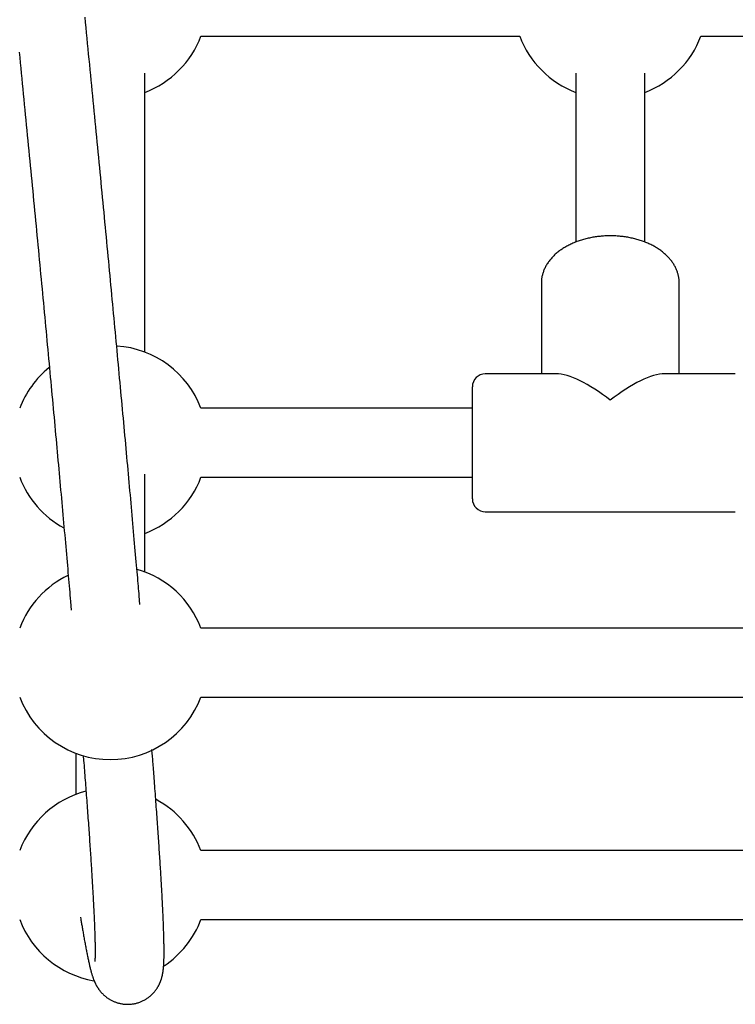
# Model space of a CAD drawing. Extents: x -8.2 to 7.6, y -6.7 to 7.1.
# Drawn here: x 1.7 to 1.9, y 0.8 to 1 of the extents above; entities that cross this region are included whole.
import ezdxf

# ---------------------------------------------------------------- set-up
doc = ezdxf.new("R2010")
doc.units = 0
doc.layers.add('LAYER01', color=7, linetype='Continuous')

msp = doc.modelspace()

# ---------------------------------------------------------------- linework, layer by layer
at = {"layer": 'LAYER01', "color": 7, "linetype": 'Continuous'}
for p, q in [((1.729953343463744, 1.034034631132717), (1.803893888784255, 1.034034631132717)), ((1.845953369928207, 1.034034631132717), (1.918722564769592, 1.034034631132717)), ((1.716923589301909, 0.9607356404062463), (1.716923589301909, 1.025481200694676)), ((1.816923613143768, 1.025481200694676), (1.816923613143768, 0.9862625216242031)), ((1.832923615766373, 0.9862722520824618), (1.832923615766373, 1.025481200694676)), ((1.808923626733628, 0.9767016683813302), (1.808923626733628, 0.955705902456875)), ((1.840923602176513, 0.955705902456875), (1.840923602176513, 0.9767016683813302)), ((1.812329316926803, 0.955705902456875), (1.795923615289536, 0.955705902456875)), ((1.853923613620605, 0.955705902456875), (1.837517911983336, 0.955705902456875)), ((1.792923624111022, 0.9267059181925004), (1.792923624111022, 0.9527059112783618)), ((1.792923624111022, 0.9477059160467352), (1.729953343463744, 0.9477059160467352)), ((1.716923589301909, 0.9097515558000754), (1.716923589301909, 0.9323986684080328)), ((1.729953343463744, 0.9317059134241299), (1.792923624111022, 0.9317059134241299)), ((1.795923615289536, 0.9237058972116674), (1.853923613620605, 0.9237058972116674)), ((1.919893885446395, 0.8967218314405642), (1.729953343463744, 0.8967218314405642)), ((1.729953343463744, 0.880721828817959), (1.919893885446395, 0.880721828817959)), ((1.700923616481628, 0.8676920746561252), (1.700923616481628, 0.8581319366689893)), ((1.919893885446395, 0.8451021825071527), (1.729953343463744, 0.8451021825071527)), ((1.729953343463744, 0.8291021798845504), (1.919893885446395, 0.8291021798845504))]:
    msp.add_line(p, q, dxfattribs=at)
for points in [[(1.715803200794066, 0.9022264097925374), (1.715717687027391, 0.9032216420444192), (1.71562980393188, 0.9042429411542757), (1.715584230322791, 0.9047715102556241), (1.715537173021584, 0.905316369853714), (1.715488335289832, 0.9058807780478939), (1.715437420389113, 0.9064679929375178), (1.715384181436874, 0.9070807265548154), (1.715328571001425, 0.9077195063472131), (1.715270591499125, 0.9083843137854103), (1.715210245350247, 0.9090751302949064), (1.715147534975057, 0.909791937301212), (1.715082462793827, 0.9105347162298266), (1.71501503122683, 0.911303448506258), (1.714945242694335, 0.9120981155560114), (1.71487313863433, 0.9129182412951989), (1.714798916590135, 0.913761519208386), (1.714722813112938, 0.9146251853833173), (1.714645064758857, 0.9155064758514541), (1.714565908084007, 0.916402626644255), (1.714485579644502, 0.9173108737931788), (1.714404315996457, 0.9182284533296837), (1.714322353695985, 0.9191526012852345), (1.714239890818346, 0.9200810059254358), (1.714156971557566, 0.9210131639751761), (1.714073601614754, 0.921949024529865), (1.713989786697058, 0.9228885366167262), (1.713905532511616, 0.9238316492629803), (1.713820844765569, 0.924778311495854), (1.713735729166057, 0.925728472342565), (1.713650191420226, 0.9266820808303398), (1.713564236308798, 0.9276390941380728), (1.713477864953852, 0.928599501524594), (1.713391077537618, 0.9295633005509115), (1.713303874249037, 0.9305304887027781), (1.713216255277057, 0.9315010634659465), (1.713128220810625, 0.9324750223261785), (1.713039771038684, 0.933452362769224), (1.71295090615018, 0.934433082280836), (1.712861626501905, 0.935417176234619), (1.712771933171, 0.9364046310129933), (1.712681827388459, 0.9373954310412458), (1.712591310392279, 0.9383895606671557), (1.71250038342045, 0.9393870042384995), (1.712409047710967, 0.940387746103051), (1.712317304501818, 0.9413917706085893), (1.712225155031, 0.9423990621028967), (1.71213260052374, 0.9434096055040281), (1.712039642205013, 0.9444233874536682), (1.711946281272526, 0.945440395323068), (1.711852518931233, 0.9464606164038405), (1.71175835638609, 0.9474840379875928), (1.711663794842059, 0.9485106473659379), (1.711568835504094, 0.9495404318304855), (1.711473479577151, 0.950573378672843), (1.711377728317343, 0.9516094750861283), (1.711281583237981, 0.9526487072973516), (1.7111850458885, 0.9536910615984922), (1.711088117825851, 0.9547365241998029), (1.710990800606981, 0.9557850813115285), (1.710893095788842, 0.9568367191439219), (1.710795004928382, 0.9578914239072304), (1.710696529582548, 0.9589491818117014), (1.710597671205866, 0.9600099790686967), (1.710498430897523, 0.9610738013077842), (1.710398809638742, 0.962140634327147), (1.710298808418516, 0.9632104638412092), (1.710198428225839, 0.9642832755644007), (1.710097670049705, 0.9653590552111543), (1.709996534879102, 0.966437788495897), (1.709895023703025, 0.9675194611330556), (1.70979313758421, 0.9686040589685695), (1.709690877936452, 0.9696915677745549), (1.709588246231268, 0.9707819736260161), (1.709485243948182, 0.9718752625122669), (1.709381872566719, 0.9729714204226206), (1.709278133566406, 0.9740704333463938), (1.709174028426771, 0.9751722872729), (1.709069558627341, 0.9762769681914526), (1.708964725629504, 0.9773844620127289), (1.708859530879884, 0.9784947537199319), (1.708753975790456, 0.9796078283927464), (1.708648061781456, 0.9807236710233012), (1.708541790273111, 0.9818422666037218), (1.708435162685659, 0.982963600126134), (1.708328180439328, 0.9840876565826666), (1.708220844954352, 0.9852144209654453), (1.708113157621022, 0.986343878377415), (1.708005119769268, 0.9874760137392842), (1.707896732682119, 0.9886108122612997), (1.707787997651073, 0.9897482590643446), (1.70767891596764, 0.9908883392693106), (1.707569488923328, 0.9920310379970836), (1.707459717809643, 0.9931763403685464), (1.70734960391809, 0.9943242315045908), (1.707239148607592, 0.9954746966122352), (1.707128353567705, 0.9966277206054138), (1.707017220537975, 0.9977832886663779), (1.706905751266664, 0.998941385886282), (1.70679394750203, 1.000101997356284), (1.706681810992332, 1.001265108167541), (1.706569343485829, 1.002430703411213), (1.70645654673078, 1.003598768178456), (1.706343422414467, 1.004769287406657), (1.706229972042767, 1.005942244768983), (1.70611619704272, 1.007117623970288), (1.706002098850296, 1.008295408622704), (1.705887678901465, 1.009475582338353), (1.705772938632196, 1.010658128729364), (1.705657879478461, 1.011843031407859), (1.705542502876227, 1.013030273985974), (1.705426810197359, 1.014219840428198), (1.705310802621259, 1.015411715448425), (1.705194481244945, 1.016605884301514), (1.705077847174573, 1.017802332148028), (1.704960901516303, 1.01900104414853), (1.704843645376291, 1.020202005463581), (1.704726079860693, 1.021405201253741), (1.704608206075666, 1.022610616679575), (1.704490025311137, 1.023818236730409), (1.704371539657497, 1.025028045040112), (1.704252751370223, 1.026240025262899), (1.704133662714134, 1.0274541609572), (1.704014275954048, 1.028670435681436), (1.703894593354786, 1.029888832994033), (1.703774617181163, 1.031109336453421), (1.703654349697999, 1.032331929618024), (1.703533792968102, 1.033556596169431), (1.703412948313003, 1.034783319601518), (1.703291816833138, 1.036012083725721), (1.70317039963849, 1.037242872256273), (1.703048697839038, 1.038475668907411)], [(1.687777925046914, 1.030291138842399), (1.687897940847304, 1.029070705462517), (1.68801766146799, 1.027852376609437), (1.688137085501003, 1.026636168411389), (1.688256211538377, 1.025422096996592), (1.688375038172143, 1.024210178493276), (1.688493563996514, 1.023000428828015), (1.688611787547318, 1.021792863803538), (1.68872970738174, 1.020587498825854), (1.688847322047373, 1.019384349398508), (1.688964630091818, 1.018183431025047), (1.689081630062667, 1.016984759209014), (1.689198320507521, 1.015788349453953), (1.689314699973971, 1.01459421726341), (1.689430766973241, 1.013402378153749), (1.689546519805277, 1.012212848365659), (1.68966195675244, 1.011025643960343), (1.689777076087696, 1.009840781095167), (1.689891876084009, 1.008658275927484), (1.690006355014346, 1.007478144614653), (1.690120511151671, 1.006300403314032), (1.690234342768951, 1.005125068182982), (1.690347848177622, 1.003952155150256), (1.690461025778641, 1.002781679892946), (1.690573874029827, 1.001613657670187), (1.690686391379801, 1.000448103835798), (1.69079857627719, 0.9992850337435855), (1.690910427170615, 0.9981244627473655), (1.691021942508696, 0.996966406200947), (1.691133120740062, 0.99581087945815), (1.691243960391041, 0.9946578977609066), (1.69135446023589, 0.99350747655554), (1.691464619144551, 0.9923596309902435), (1.691574435977974, 0.9912143763063345), (1.691683909597112, 0.9900717277451362), (1.69179303886292, 0.9889317005479629), (1.69190182263635, 0.9877943099561376), (1.69201025977835, 0.9866595712109778), (1.692118349092513, 0.9855274993543452), (1.692226089091566, 0.9843981092707684), (1.692333478248423, 0.9832714154623158), (1.692440515027221, 0.9821474325225595), (1.692547197892093, 0.9810261750450718), (1.692653525307183, 0.979907657623419), (1.692759495736624, 0.9787918948511705), (1.692865107644558, 0.977678901321904), (1.69297035946518, 0.976568691625568), (1.693075249453092, 0.9754612809662406), (1.693179775850053, 0.9743566843647818), (1.693283936889272, 0.9732549169318603), (1.693387730803958, 0.9721559937781331), (1.693491155827322, 0.9710599300142689), (1.693594210192572, 0.9699667407509249), (1.693696892132918, 0.9688764410987639), (1.693799200087559, 0.9677890459069177), (1.693901133261446, 0.9667045695944695), (1.694002691082147, 0.9656230261429377), (1.694103872968918, 0.9645444296218676), (1.694204678341013, 0.9634687941007931), (1.694305106617686, 0.9623961336492479), (1.694405157218193, 0.9613264623367744), (1.694504829561785, 0.9602597942329094), (1.694604122819185, 0.9591961433207421), (1.694703035110414, 0.9581355238406682), (1.694801564323117, 0.9570779497743275), (1.694899708336855, 0.9560234351895152), (1.694997465031196, 0.9549719941540298), (1.695094832285708, 0.9539236407356637), (1.695191807979953, 0.9528783890022097), (1.695288389993495, 0.9518362530214687), (1.695384576447255, 0.9507972466836517), (1.69548036637272, 0.949761383758223), (1.695575759058399, 0.9487286776686201), (1.69567075378497, 0.9476991419224985), (1.695765349833105, 0.9466727900275198), (1.695859546483482, 0.9456496354913455), (1.695953343016775, 0.9446296918216341), (1.696046738713658, 0.9436129725260441), (1.696139732761667, 0.9425994912293717), (1.696232323922682, 0.9415892626005102), (1.69632451088061, 0.9405823012610391), (1.696416292311775, 0.9395786219147665), (1.696507666892498, 0.9385782392654975), (1.696598633299101, 0.9375811680170374), (1.696689190207907, 0.9365874228731912), (1.696779336295242, 0.9355970185377641), (1.696869070313053, 0.9346099684137289), (1.696958391264522, 0.9336262812617578), (1.697047298243105, 0.932645964381389), (1.697135790334938, 0.9316690251523128), (1.697223866626149, 0.9306954709542195), (1.697311526202873, 0.9297253091667967), (1.697398768151241, 0.9287585471697348), (1.69748559155739, 0.9277951923427242), (1.697571995086823, 0.9268352565101428), (1.697657975673129, 0.9258787698212114), (1.69774352984339, 0.9249257667138253), (1.697828654117629, 0.9239762817038802), (1.697913345015867, 0.9230303493072809), (1.697997599058131, 0.9220880040399262), (1.69808141276444, 0.9211492804177207), (1.698164782654817, 0.9202142129565604), (1.698247687543522, 0.9192830437894856), (1.698330035374233, 0.918356846048526), (1.698411716398443, 0.9174369003312773), (1.698492620860853, 0.9165244873111305), (1.698572639006168, 0.9156208876614645), (1.698651661079093, 0.9147273820556615), (1.698729577324329, 0.9138452511671062), (1.69880627798658, 0.912975775669181), (1.698881669799659, 0.9121200384908048), (1.698955725409559, 0.9112783320820621), (1.699028433964024, 0.9104507510059969), (1.699099784604483, 0.9096373898969405), (1.699169766472354, 0.9088383433892244), (1.699238368709063, 0.9080537061171825), (1.699305580456032, 0.9072835727151464), (1.699371390854691, 0.9065280378174472), (1.699435820282838, 0.9057868741145745), (1.699499014024316, 0.9050585669724376), (1.699561148610625, 0.9043412796843004), (1.699622400567628, 0.9036331756078302), (1.699682946421185, 0.9029324181006971), (1.699862112619801, 0.9008558585719659)], [(1.840923602176513, 0.9767016683813302), (1.840917460250513, 0.9768551568197293), (1.840910759559285, 0.9770089403853406), (1.840902934682905, 0.9771633115684876), (1.840893423528798, 0.9773185641779499), (1.840881664004383, 0.9774749920224927), (1.840867094017087, 0.9776328889108865), (1.840849151474334, 0.9777925486519023), (1.840827274283545, 0.9779542650543139), (1.840800984379659, 0.9781182659174833), (1.840770139817758, 0.9782845149137189), (1.840734682677552, 0.9784529097314851), (1.840694555040195, 0.9786233480464593), (1.840649698986838, 0.978795727534328), (1.840600056598636, 0.9789699458707688), (1.840545569956741, 0.979145900731465), (1.840486181142308, 0.9793234897921003), (1.840421853078458, 0.9795025657161095), (1.840352632080426, 0.9796828010226913), (1.840278585298498, 0.9798638232460122), (1.840199779886419, 0.9800452599066317), (1.84011628299793, 0.9802267385251126), (1.84002816178678, 0.9804078866220087), (1.839935483406715, 0.9805883317178798), (1.839838315011475, 0.9807677013332887), (1.839736717122935, 0.9809456807082579), (1.839630723780441, 0.9811221858618072), (1.839520362378615, 0.9812971905606629), (1.839405660318511, 0.981470668557431), (1.839286645001173, 0.9816425936047235), (1.839163343827654, 0.9818129394551406), (1.839035784199002, 0.9819816798612938), (1.838903993516264, 0.9821487885757836), (1.83876799744014, 0.9823142375553169), (1.838627814735161, 0.9824779914764531), (1.838483462406868, 0.9826400132474269), (1.838334957470122, 0.9828002657626843), (1.838182316939784, 0.9829587119166685), (1.838025557830711, 0.9831153146038313), (1.837864697157768, 0.983270036718613), (1.837699751935816, 0.9834228411554627), (1.837530743650435, 0.9835736890190144), (1.837357711754302, 0.9837225341657242), (1.837180700146755, 0.9838693286876441), (1.836999752739163, 0.9840140246641298), (1.836814913442896, 0.9841565741745277), (1.836626226169318, 0.9842969292981935), (1.836433734829802, 0.9844350421144709), (1.836237483335713, 0.9845708647027179), (1.836037520118773, 0.9847043492574208), (1.835833911794212, 0.9848354483535556), (1.835626729468438, 0.9849641147041198), (1.835416044262446, 0.9850903010106697), (1.83520192729723, 0.9852139599747589), (1.834984449693788, 0.9853350442979466), (1.834763682573116, 0.985453506681792), (1.834539697056207, 0.9855692998278429), (1.834312567166383, 0.9856823783383041), (1.834082378654692, 0.9857927043483325), (1.833849220140679, 0.985900241913615), (1.833613180260796, 0.9860049550798962), (1.833374347651508, 0.9861068078929177), (1.83313281094927, 0.9862057643984271), (1.832888658790541, 0.9863017886421662), (1.832641979811777, 0.9863948446698797), (1.83239286303335, 0.9864848990143776), (1.832141399143584, 0.986571928099171), (1.831887679176912, 0.9866559108512872), (1.831631794186665, 0.9867368261895265), (1.83137383522618, 0.9868146530326954), (1.831113893348788, 0.9868893702995913), (1.830852059607826, 0.9869609569090206), (1.830588425056626, 0.9870293917797838), (1.830323079810037, 0.987094655530543), (1.830056110372182, 0.9871567355351079), (1.829787602267782, 0.9872156208798035), (1.829517641042012, 0.9872713006446311), (1.829246312240053, 0.987323763909586), (1.828973701407085, 0.9873729997546693), (1.828699894088283, 0.9874189972598735), (1.828424975828828, 0.9874617455052027), (1.828149031437969, 0.9875012346559536), (1.827872142932149, 0.9875374591884412), (1.827594391548763, 0.9875704146729044), (1.827315858546764, 0.9876000966752766), (1.827036625185108, 0.9876265007614855), (1.826756772722749, 0.9876496224974617), (1.826476382418637, 0.9876694574491328), (1.82619553553173, 0.9876860011824264), (1.825914313116542, 0.9876992498507878), (1.825632795565416, 0.9877092019420262), (1.825351063021801, 0.9877158565359556), (1.825069195651376, 0.9877192127101351), (1.824787273619816, 0.9877192695421352), (1.824505377092803, 0.9877160261095175), (1.824223586236011, 0.9877094814898555), (1.823941981215117, 0.9876996347607111), (1.82366064187067, 0.9876864856188177), (1.823379646899978, 0.9876700362366178), (1.823099074630285, 0.9876502894059997), (1.822819003411305, 0.9876272479187076), (1.822539511592743, 0.9876009145664856), (1.822260677524315, 0.9875712921410862), (1.82198257955573, 0.9875383834342508), (1.821705296036702, 0.9875021912377293), (1.821428904980027, 0.9874627186996473), (1.821153483206948, 0.9874199704074257), (1.820879107157192, 0.9873739513009281), (1.82060585329279, 0.9873246663219847), (1.820333798075768, 0.9872721204124285), (1.820063017968155, 0.987216318514087), (1.819793589431982, 0.9871572655687931), (1.819525588929273, 0.987094966518377), (1.819259092594756, 0.9870294265392093), (1.818994175406069, 0.9869606517743), (1.818730911970083, 0.9868886485930561), (1.818469376915398, 0.9868134233689563), (1.818209644870618, 0.9867349824754794), (1.817951790464344, 0.9866533322861041), (1.81769588832518, 0.986568479174309), (1.817442013081729, 0.986480429513573), (1.817190239805176, 0.9863891900531236), (1.816940645482459, 0.9862947690881855), (1.816693307501551, 0.9861971752774504), (1.816448303271202, 0.9860964172857558), (1.816205710200161, 0.98599250377793), (1.815965605697172, 0.9858854434188159), (1.815728067170987, 0.9857752448732389), (1.815493172030354, 0.9856619168060363), (1.815260998990571, 0.985545469398036), (1.815031632129094, 0.9854259189512684), (1.814805156791091, 0.985303283267405), (1.814581658341147, 0.9851775801562893), (1.814361222143853, 0.9850488274277677), (1.814143933563791, 0.9849170428916921), (1.813929877965551, 0.9847822443579034), (1.813719140713721, 0.9846444496362536), (1.813511809141482, 0.984503679776955), (1.813307978580074, 0.984359968862823), (1.813107746294004, 0.9842133541967157), (1.812911209565437, 0.9840638730916558), (1.812718465676545, 0.9839115628606658), (1.812529611909495, 0.9837564608167684), (1.812344745546459, 0.9835986042729833), (1.812163963869605, 0.9834380305423301), (1.81198735999174, 0.9832747820644048), (1.811815010456487, 0.9831089218693018), (1.81164698760717, 0.9829405180896204), (1.811483363802582, 0.9827696388699928), (1.811324211401514, 0.9825963523550597), (1.811169602762758, 0.9824207266894476), (1.811019610245103, 0.982242830017794), (1.810874306207347, 0.9820627304847341), (1.810733769429682, 0.9818805012732497), (1.810598104467776, 0.9816962358156174), (1.810467422273031, 0.9815100325550742), (1.810341833809685, 0.9813219899485505), (1.810221450041969, 0.9811322064529793), (1.810106381934127, 0.9809407805252909), (1.809996740450388, 0.9807478106224183), (1.809892636554991, 0.9805533952012949), (1.809794155553746, 0.9803577307737198), (1.809701280186783, 0.9801614061760635), (1.809613967516368, 0.97996510826954), (1.809532174614482, 0.9797695239303731), (1.809455858553108, 0.9795753400347951), (1.809384976404231, 0.979383243459027), (1.809319485239834, 0.9791939210793015), (1.809259342131898, 0.9790080597718421), (1.809204511821903, 0.9788262509442314), (1.809154989773884, 0.978648704233542), (1.809110779108633, 0.9784755337784743), (1.809071882953311, 0.9783068537325909), (1.809038304435078, 0.9781427782494491), (1.809010046681093, 0.9779834214826174), (1.808987112818519, 0.9778288975856587), (1.808969505974518, 0.977679320712133), (1.808957117707454, 0.9775346805356318), (1.808949393320803, 0.9773944689021956), (1.808945666543452, 0.9772580531515092), (1.808945271107181, 0.9771248006364451), (1.808947540743776, 0.9769940787098791), (1.808951809185021, 0.9768652547246864), (1.808957410162699, 0.9767376960337428), (1.808963677408594, 0.9766107699899265)], [(1.702001030040588, 0.8296912525888637), (1.702076264956513, 0.8292298104454287), (1.702114217522833, 0.8289976633552709), (1.702152569389243, 0.8287638033698616), (1.702191453655763, 0.8285276595241169), (1.70223100342243, 0.8282886608529528), (1.702271351789265, 0.8280462363912857), (1.702312631856303, 0.8277998151740288), (1.702354955443642, 0.8275489165063767), (1.702398349229066, 0.8272934209104216), (1.702442818616896, 0.8270332991397271), (1.702488369008218, 0.8267685219672589), (1.702535005804115, 0.8264990601659885), (1.702582734405682, 0.8262248845088759), (1.702631560213999, 0.8259459657688952), (1.702681488630159, 0.8256622747190067), (1.702732493275785, 0.8253739815687124), (1.702784420628811, 0.825082054423461), (1.702837085395095, 0.8247876607824313), (1.702890302276803, 0.824491968166199), (1.7029438859761, 0.8241961440953491), (1.702997651195149, 0.8239013560904606), (1.703051412636117, 0.8236087716721124), (1.703104985001165, 0.8233195583608865), (1.703158216807352, 0.8230346740796565), (1.703211091802735, 0.8227542385175034), (1.703263627558422, 0.8224781617209497), (1.703315841641441, 0.8222063537589399), (1.703367751618814, 0.8219387247004245), (1.703419375057573, 0.8216751846143453), (1.703470729524745, 0.8214156435696586), (1.703521832587354, 0.821160011635306), (1.703572706087903, 0.8209081951792466), (1.703623388941491, 0.8206600859171844), (1.703673924347062, 0.8204155718204884), (1.703724355499375, 0.8201745408821963), (1.703774725593185, 0.8199368810953518), (1.703825077823251, 0.8197024804529958), (1.703875455384334, 0.8194712269481658), (1.703925901471187, 0.8192430085739058), (1.703976435471862, 0.8190178088683395), (1.704026981519018, 0.8187959936848057), (1.70407743994676, 0.818578024383188), (1.704127711085117, 0.8183643623426448), (1.704177695264116, 0.8181554689423317), (1.704227292813788, 0.8179518055614013), (1.70427640406416, 0.8177538335790094), (1.704324929345256, 0.8175620143743116), (1.70437280162371, 0.8173766772715446), (1.704420084385213, 0.8171976234901728), (1.704466873759877, 0.8170245221619178), (1.704513265873901, 0.8168570424349089), (1.704559356853484, 0.8166948534572869), (1.70460524282483, 0.8165376243771809), (1.704651019914141, 0.8163850243427233), (1.704696784247617, 0.816236722502049), (1.704742597288825, 0.8160924598102568), (1.704788381824179, 0.8159522645450417), (1.704834025985059, 0.8158162367639932), (1.704879417899043, 0.8156844765382385), (1.704924445693711, 0.8155570839389019), (1.704968997496643, 0.8154341590371075), (1.70501296143542, 0.8153158019039793), (1.705056225637615, 0.8152021126106448), (1.705098720035344, 0.8150931017571051), (1.705140541754327, 0.8149884221306957), (1.705181829731824, 0.8148876370271008), (1.705222722901588, 0.8147903097522704), (1.705263360197375, 0.81469600361216), (1.705303880552941, 0.814604281912711), (1.705344422902041, 0.814514707959879), (1.70538512617843, 0.814426845059608), (1.705426123701459, 0.8143402998200009), (1.705467526309007, 0.8142548521146291), (1.705509439231359, 0.8141703251029684), (1.705551967695396, 0.8140865419526113), (1.705595216928, 0.8140033258311594), (1.705639292156053, 0.8139204999062083), (1.705684298606432, 0.8138378873453564), (1.705730341506018, 0.8137553113162026), (1.705777520021262, 0.8136726189874309), (1.705825909052099, 0.813589753580151), (1.705875577445122, 0.8135066823028301), (1.705926594043378, 0.8134233723707998), (1.70597902768991, 0.8133397909993912), (1.706032947227772, 0.8132559054039361), (1.70608842150001, 0.8131716827997684), (1.706145519349671, 0.8130870904022167), (1.706204310132577, 0.8130021022576847), (1.706264865226167, 0.812916719783813), (1.706327256529079, 0.8128309512158898), (1.706391555935733, 0.8127448047959202), (1.706457835340558, 0.812658288765903), (1.706526166637974, 0.8125714113678376), (1.706596621722408, 0.812484180843729), (1.706669272488281, 0.8123966054355704), (1.706744191759037, 0.812308699439365), (1.706821456037083, 0.8122205014153616), (1.706901142764445, 0.8121320559640274), (1.706983329377844, 0.8120434076927078), (1.707068093314006, 0.81195460120876), (1.707155512009655, 0.811865681119541), (1.707245662901517, 0.8117766920324052), (1.707338623426314, 0.8116876785547037), (1.707434467339806, 0.8115986947191037), (1.707533253626567, 0.8115098323088631), (1.707635037603723, 0.8114211925184491), (1.707739874581643, 0.8113328765493839), (1.707847819870695, 0.8112449856031835), (1.707958928781245, 0.81115762088137), (1.708073256623662, 0.8110708835854565), (1.708190858708314, 0.8109848749169652), (1.708311779871018, 0.8108997042276218), (1.708436022989397, 0.8108155135185691), (1.708563580483672, 0.8107324529272699), (1.708694444765487, 0.8106506725981317), (1.708828608246482, 0.8105703226755623), (1.708966063338309, 0.8104915533039719), (1.709106802452614, 0.8104145146277627), (1.709250818001037, 0.810339356791345), (1.709398088600416, 0.8102662311552611), (1.709548537614187, 0.8101952939888953), (1.709702074632163, 0.8101267027651073), (1.709858609233564, 0.8100606149630893), (1.710018050997608, 0.8099971880620307), (1.710180309503518, 0.8099365795411264), (1.710345294330508, 0.8098789468795657), (1.710512915057801, 0.8098244475565383), (1.710683081700433, 0.8097732309540754), (1.710855705928912, 0.8097254141006829), (1.711030699874651, 0.8096811059176715), (1.711207975656518, 0.8096404153313677), (1.711387445393382, 0.8096034512681034), (1.711569021204114, 0.8095703226542084), (1.711752615207584, 0.8095411384160058), (1.711938139522657, 0.8095160074798282), (1.712125482981985, 0.8094950333035372), (1.712314441174102, 0.8094782974920635), (1.71250478642967, 0.8094658761758952), (1.712696291065186, 0.8094578454885066), (1.712888727397134, 0.809454281563375), (1.713081867742008, 0.8094552605339772), (1.713275484416297, 0.8094608585337877), (1.713469349736489, 0.8094711516962806), (1.71366323481041, 0.8094861957358734), (1.713856905805389, 0.8095059646934346), (1.714050127710322, 0.8095304121899929), (1.71424266549899, 0.809559491846973), (1.714434284145177, 0.8095931572857964), (1.714624748622661, 0.8096313621278792), (1.71481382390522, 0.809674059994643), (1.715001274966637, 0.8097212045075126), (1.715186870965563, 0.8097727256185622), (1.7153703976943, 0.8098284585852986), (1.715551645160262, 0.8098882150008109), (1.715730403355742, 0.8099518064557244), (1.715906462273034, 0.810019044540662), (1.716079611904428, 0.8100897408462551), (1.716249642242222, 0.8101637069631293), (1.716416343278705, 0.8102407544819046), (1.716579535861354, 0.8103206980000944), (1.716739164160585, 0.8104033641074667), (1.716895203229934, 0.8104885824107464), (1.717047628108967, 0.8105761825116194), (1.71719641383725, 0.8106659940117749), (1.717341535454354, 0.8107578465129015), (1.717482967999844, 0.8108515696166855), (1.717620686513284, 0.8109469929248128), (1.717754674696962, 0.811043949751474), (1.717884950819865, 0.8111422882124434), (1.71801154183775, 0.811241860149829), (1.718134474694339, 0.8113425173988255), (1.718253776333367, 0.8114441117946218), (1.71836947369856, 0.81154649517241), (1.71848159373365, 0.8116495193673818), (1.718590163382365, 0.8117530362147352), (1.718695216574948, 0.8118569055044788), (1.71879681511967, 0.8119610187904035), (1.718895027830757, 0.8120652755969792), (1.71898992351271, 0.8121695754407516), (1.719081570970032, 0.8122738178382612), (1.719170039007228, 0.812377902306051), (1.719255396428803, 0.8124817283606611), (1.71933771203926, 0.8125851955186348), (1.719417057511906, 0.8126882134526077), (1.719493515942522, 0.812790732401927), (1.719567173310758, 0.8128927127785069), (1.719638115588734, 0.8129941149860258), (1.719706428748561, 0.8130948994281593), (1.719772198762362, 0.8131950265085885), (1.719835511602253, 0.8132944566309862), (1.71989645324035, 0.8133931501990366), (1.719955108137302, 0.8134910748945585), (1.720011554668282, 0.8135882274556445), (1.720065869708309, 0.813684611914623), (1.720118130126744, 0.813780232295775), (1.720168412792952, 0.813875092623384), (1.720216794576292, 0.8139691969217365), (1.720263352346126, 0.8140625492151106), (1.720308162971819, 0.8141551535277926), (1.720351300567644, 0.8142470183998012), (1.720392828198252, 0.8143381703807456), (1.72043280618157, 0.8144286405512227), (1.720471294831348, 0.8145184599842028), (1.720508354461328, 0.8146076597526593), (1.720544045385258, 0.8146962709295597), (1.720578427916884, 0.8147843245878773), (1.720611562369954, 0.8148718518005856), (1.72064350633068, 0.8149588873432752), (1.720674306453562, 0.8150454807516854), (1.720704006671738, 0.8151316852785594), (1.720732650915255, 0.815217554169447), (1.720760283114169, 0.8153031406699038), (1.72078694719853, 0.81538849802548), (1.72081268709839, 0.8154736794817279), (1.720837546743802, 0.8155587382841977), (1.720861568312775, 0.8156437348810562), (1.72088478695906, 0.8157287584825074), (1.720907236088962, 0.8158139055152005), (1.720928949106489, 0.8158992723988724), (1.720949959415647, 0.8159849555532511), (1.720970300420445, 0.816071051398079), (1.72099000552489, 0.8161576563530812), (1.721009108132987, 0.8162448668380002), (1.721027640865391, 0.8163327996420802), (1.721045633197117, 0.8164216529840391), (1.721063113823315, 0.8165116454659984), (1.721080111437392, 0.8166029956831314), (1.721096654732756, 0.8166959222306204), (1.721112772402807, 0.8167906437036384), (1.721128493140955, 0.8168873786973622), (1.721143845640607, 0.8169863458069678), (1.721158852956121, 0.8170877714710867), (1.721173515576071, 0.8171919134489564), (1.721187828352732, 0.8172990373584756), (1.721201786137004, 0.8174094088099345), (1.72121538377979, 0.8175232934136287), (1.721228616131989, 0.8176409567798509), (1.721241478044504, 0.8177626645188998), (1.721253964368235, 0.8178886822410624), (1.721266065870688, 0.818019249590035), (1.721277756978111, 0.8181545022783497), (1.721289008035551, 0.8182945500704375), (1.721299789386956, 0.8184395027214744), (1.721310071376279, 0.8185894699866478), (1.721319824347466, 0.8187445616211342), (1.72132901864447, 0.8189048873801121), (1.721337624611238, 0.8190705570187665), (1.721345616522942, 0.8192416819380003), (1.721352984373962, 0.8194183800382526), (1.721359722091525, 0.8196007708895098), (1.721365823602041, 0.8197889740498407), (1.721371282831925, 0.8199831090773231), (1.721376093707591, 0.8201832955300316), (1.721380250155454, 0.8203896529660409), (1.721383746101925, 0.8206023009434202), (1.721386576936414, 0.8208212898483234), (1.721388743897128, 0.8210463932712468), (1.721390249686184, 0.8212773156616122), (1.721391097005238, 0.8215137614534093), (1.721391288555951, 0.8217554350806368), (1.721390827039979, 0.8220020409772876), (1.721389715158984, 0.8222532835773602), (1.721387955614624, 0.8225088673148474), (1.721385551318086, 0.8227685653337754), (1.721382506018362, 0.8230324254865853), (1.72137882367406, 0.8233005643733746), (1.721374508243747, 0.8235730985754339), (1.721369563685985, 0.8238501446740476), (1.721363993959341, 0.8241318192504974), (1.721357803022377, 0.8244182388860707), (1.721350994833657, 0.824709520162055), (1.721343574219647, 0.8250057361110117), (1.721335549480975, 0.8253067854158899), (1.721326929785433, 0.8256125232551256), (1.721317724301184, 0.8259228047850496), (1.721307942196386, 0.826237485161996), (1.721297592639201, 0.8265564195422898), (1.721286684797789, 0.8268794630822676), (1.721275227840312, 0.8272064709382605), (1.721263229727976, 0.8275373305731896), (1.721250693599428, 0.8278720585024099), (1.72123762138486, 0.8282107035975689), (1.721224015015215, 0.8285533147054601), (1.721209876421436, 0.8288999406728799), (1.721195207534468, 0.8292506303466244), (1.72118001028525, 0.8296054325734872), (1.721164286604729, 0.8299643962002646), (1.721148038193468, 0.8303275653449733), (1.721131265838276, 0.8306949650171602), (1.72111397009337, 0.8310666155528361), (1.72109615151407, 0.8314425372603886), (1.721077810655701, 0.8318227504482081), (1.721058948073586, 0.8322072754246821), (1.721039564323048, 0.8325961324982012), (1.72101965995941, 0.8329893419771529), (1.720999235482741, 0.8333869220621022), (1.720978291182223, 0.8337888823104518), (1.720956827288883, 0.8341952302323068), (1.720934844035206, 0.8346059733075156), (1.720912341653666, 0.8350211190159208), (1.720889320376745, 0.8354406748373622), (1.720865780436919, 0.835864648251688), (1.720841722066671, 0.836293046738738), (1.72081714562471, 0.8367258770092624), (1.720792051987136, 0.8371631424663079), (1.720766442152725, 0.8376048458099246), (1.720740317122028, 0.8380509897071042), (1.720713677895599, 0.8385015768248535), (1.720686525473992, 0.8389566098301672), (1.720658860857758, 0.8394160913900459), (1.720630685047454, 0.8398800241714877), (1.720601998835215, 0.8403484099441771), (1.720572802194295, 0.8408212466374041), (1.720543094885306, 0.8412985313548973), (1.720512876670977, 0.8417802611645068), (1.72048214731403, 0.8422664331340795), (1.720450906577192, 0.8427570443314683), (1.720419154223189, 0.843252091824523), (1.720386890014747, 0.8437515726810967), (1.720354113852985, 0.8442554847650416), (1.720320826209669, 0.8447638288532386), (1.720287027690082, 0.8452766065959973), (1.720252718901951, 0.8457938196049187), (1.720217900452994, 0.8463154694916034), (1.720182572950934, 0.8468415578676437), (1.720146737003494, 0.8473720863446403), (1.720110393218398, 0.8479070565341913), (1.72007354240748, 0.8484464663323205), (1.720036186218389, 0.8489902984818624), (1.719998326497354, 0.8495385320931867), (1.719959965093371, 0.8500911462351102), (1.719921103855435, 0.8506481199764463), (1.719881744632546, 0.8512094323860089), (1.719841889273698, 0.8517750625326145), (1.719801539627884, 0.8523449894850795), (1.719760696256464, 0.852919204504138), (1.71971935459186, 0.8534977473076668), (1.719677508772674, 0.8540806698941891), (1.7196351529406, 0.8546680242178647), (1.719592281237335, 0.855259862232851), (1.719548887804568, 0.855856235893311), (1.719504966783998, 0.8564571971534046), (1.719460512317314, 0.8570627979672892), (1.719415557340745, 0.8576726037065486), (1.719370289992543, 0.8582842330819046), (1.719324937198666, 0.858894818315946), (1.719279725888485, 0.8595014915840403), (1.719234882991374, 0.8601013850615546), (1.719190635436701, 0.8606916309238533), (1.719147210153841, 0.8612693613463036), (1.719104834072163, 0.8618317085042757), (1.719063696950531, 0.8623762771611281), (1.719023839889297, 0.8629025621155104), (1.718985266811576, 0.8634105308445509), (1.718947981643854, 0.8639001507801343), (1.718911988312606, 0.8643713893541478), (1.718877290744318, 0.8648242139984733), (1.718843892865465, 0.8652585921450011), (1.71881179860253, 0.8656744912256129), (1.718780983984183, 0.8660722697976583), (1.718751313468364, 0.8664538506515307), (1.718722623609344, 0.8668215477798794), (1.71869475096432, 0.86717767513696), (1.718667532090498, 0.8675245466770248), (1.718588163668223, 0.8685327659376758)], [(1.702648038459623, 0.8671419535871694), (1.70273666354322, 0.8660046940124431), (1.70278095468292, 0.8654356263515853), (1.702825217314037, 0.8648660317941055), (1.70286944193371, 0.8642957347078059), (1.702913619039079, 0.8637245594604742), (1.702957739127285, 0.86315233041991), (1.703001792695465, 0.8625788719539038), (1.703045773710993, 0.8620040217826103), (1.70308968999747, 0.8614276713560671), (1.703133552855793, 0.8608497253851233), (1.703177373583322, 0.8602700886263909), (1.703221163477422, 0.8596886658364937), (1.703264933835463, 0.8591053617720527), (1.703308695954805, 0.8585200811896857), (1.703352461132812, 0.8579327288460168), (1.703396227658371, 0.857343366734646), (1.70343994176182, 0.85675268612291), (1.70348353667205, 0.8561615354220415), (1.703526945614439, 0.8555707630898167), (1.703570101814359, 0.8549812175840082), (1.703612938497186, 0.854393747362392), (1.703655388888296, 0.8538092008827439), (1.703697386213064, 0.8532284266028428), (1.703738875105071, 0.8526521293790085), (1.703779845806982, 0.8520804399860172), (1.703820299976453, 0.8515133455045483), (1.703860239267743, 0.8509508330616099), (1.70389966533512, 0.850392889784199), (1.703938579832841, 0.849839502799321), (1.703976984415175, 0.8492906592339786), (1.70401488073638, 0.8487463462151744), (1.704052269984168, 0.8482065554054956), (1.704089151457803, 0.8476712969236975), (1.704125523996349, 0.8471405853344555), (1.704161386435693, 0.8466144352472729), (1.704196737611723, 0.8460928612716616), (1.704231576360328, 0.8455758780171252), (1.704265901517394, 0.8450635000931725), (1.70429971191881, 0.8445557421093072), (1.704333006622674, 0.8440526174581725), (1.704365785556006, 0.8435541349581793), (1.704398048873734, 0.843060302127091), (1.704429796727935, 0.842571126524553), (1.704461029270688, 0.8420866157102254), (1.704491746654074, 0.8416067772437594), (1.70452194903017, 0.8411316186848037), (1.704551636551055, 0.8406611475930124), (1.704580809207676, 0.8401953718302001), (1.704609466328806, 0.8397343007394023), (1.704637607087127, 0.8392779438879319), (1.704665230652798, 0.8388263108820475), (1.70469233619598, 0.8383794113280021), (1.704718922886834, 0.8379372548320545), (1.704744989895522, 0.8374998510004574), (1.704770536392203, 0.8370672094394697), (1.704795561745958, 0.8366393398020373), (1.704820066106226, 0.836216252179402), (1.704844049825742, 0.8357979566376368), (1.704867513255055, 0.8353844632787455), (1.704890456744711, 0.8349757822047292), (1.704912880645258, 0.8345719235175948), (1.704934785307245, 0.8341728973193432), (1.704956171081216, 0.8337787137119754), (1.704977038174838, 0.833389382986587), (1.704997386211256, 0.8330049164207399), (1.705017214674448, 0.8326253254153412), (1.705036523046535, 0.8322506214041654), (1.705055310809634, 0.8318808158209873), (1.705073577445865, 0.8315159200995899), (1.705091322437351, 0.8311559456737478), (1.705108545266208, 0.8308009039772415), (1.705125245681057, 0.8304508067997939), (1.705141424485824, 0.8301056675633006), (1.705157082753982, 0.829765499986074), (1.705172221557481, 0.8294303178161863), (1.705186841968272, 0.8291001348017129), (1.7052009450583, 0.828774964690732), (1.705214531899518, 0.8284548212313219), (1.705227603563872, 0.8281397181715547), (1.705240161047267, 0.82782967004183), (1.705252205033073, 0.8275246946880402), (1.705263736130997, 0.8272248106852031), (1.705274754949557, 0.8269300366349346), (1.705285262097266, 0.8266403911388444), (1.705295258182642, 0.826355892798554), (1.705304743814201, 0.8260765602156764), (1.70531371960046, 0.8258024119918271), (1.705322186471811, 0.8255334672402436), (1.705330146640131, 0.825269747284156), (1.705337602640896, 0.825011273911703), (1.70534455700872, 0.8247580689343813), (1.70535101227822, 0.8245101541636817), (1.705356970984011, 0.8242675514111036), (1.705362435660708, 0.824030282488144), (1.705367408842924, 0.8237983692062907), (1.705371893878125, 0.8235718537179717), (1.705375897361394, 0.8233508596794663), (1.70537942670174, 0.8231355310479362), (1.705382489307635, 0.8229260118005663), (1.705385092587549, 0.8227224459145442), (1.705387243949954, 0.8225249773670489), (1.705388950803319, 0.822333750135268), (1.705390220556116, 0.8221489081963863), (1.705391061871842, 0.821970562192884), (1.705391488432452, 0.8217986895430196), (1.705391515175396, 0.8216332342976043), (1.705391157037893, 0.821474140523816), (1.705390428957155, 0.8213213522888416), (1.705389345870402, 0.8211748136598593), (1.705387922714849, 0.8210344687040532), (1.705386174427711, 0.8209002614886041), (1.705384120138286, 0.8207721483545244), (1.705381795744401, 0.8206501348258685), (1.705379241335901, 0.8205342386754576), (1.705376497002666, 0.8204244776886391), (1.705373602834576, 0.8203208696507694), (1.705370598921506, 0.8202234323471961), (1.705367525353334, 0.8201321835632752), (1.705364422219938, 0.8200471410843517), (1.705361322868733, 0.8199682733196105), (1.70535823367856, 0.8198953512331277), (1.705355154285434, 0.8198280963957851), (1.705352084325549, 0.8197662303869718), (1.7053490234351, 0.8197094747860828), (1.705345971250284, 0.8196575511725098), (1.705342927407298, 0.8196101811256449), (1.705339891542336, 0.8195670862248771), (1.705336873325429, 0.8195280313616067), (1.705333922563675, 0.8194929547104877), (1.705331099097514, 0.8194618377481108), (1.705328462767633, 0.8194346619560963), (1.70532607341472, 0.819411408816071), (1.705323990879462, 0.8193920598096553), (1.70532098562465, 0.819365000124159), (1.705320162480811, 0.8193571753139611), (1.705319764884357, 0.8193527180119752), (1.705319732042689, 0.8193511471438495), (1.705320003163343, 0.8193519816372768), (1.705320517453853, 0.8193547404199445), (1.705322911419886, 0.8193697517802968)]]:
    msp.add_lwpolyline(points, dxfattribs=at)
for centre, radius, start, end in [((1.708923616004785, 1.04203463648859), 0.02250000000000002, 290.8274969320254, 339.1725030679657), ((1.824923616004784, 1.04203463648859), 0.0225, 200.827496932036, 249.172503068001), ((1.824923616004784, 1.04203463648859), 0.02250000000000002, 290.8274969320254, 339.1725030679657), ((1.708923616004785, 0.9397059116387083), 0.02249999999999999, 20.82749693198857, 86.19585694253237), ((1.708923616004785, 0.9397059116387083), 0.02250000000000002, 129.1938377834651, 159.1725030680115), ((1.79592361600478, 0.9527059116386996), 0.003000000000000114, 90.00000000000105, 179.9999999999587), ((1.708923616004785, 0.9397059116387083), 0.02250000000000002, 200.8274969320366, 241.3535547159476), ((1.708923616004785, 0.9397059116387083), 0.02250000000000002, 290.8274969320247, 339.1725030679651), ((1.79592361600478, 0.9267059116386998), 0.003000000000000114, 179.999999999962, 270.0000000000019), ((1.708923616004785, 0.888721829382232), 0.02249999999999997, 20.82749693198868, 73.90756196559028), ((1.708923616004785, 0.888721829382232), 0.02249999999999999, 115.9013204270994, 159.1725030680113), ((1.708923616004785, 0.888721829382232), 0.02249999999999998, 200.8274969320364, 339.1725030679652), ((1.708923616004785, 0.8371021822049681), 0.02250000000000001, 104.5942836289087, 159.1725030680169), ((1.708923616004785, 0.8371021822049681), 0.02249999999999997, 20.82749693198303, 61.78280063473603), ((1.708923616004785, 0.8371021822049681), 0.02250000000000004, 200.827496932042, 260.1277661700781), ((1.708923616004785, 0.8371021822049681), 0.02250000000000001, 303.6431679011714, 339.1725030679596)]:
    msp.add_arc(centre, radius, start, end, dxfattribs=at)
for major_axis, ratio, start_param, end_param in [((-0.01512463013680889, 0.01512463013680895), 0.3451144407462376, 5.044704795788031, 5.950869491775393), ((0.01512463013680872, 0.01512463013680908), 0.3451144407462342, 0.332315815404184, 1.238480511390559)]:
    msp.add_ellipse((1.82492361600477, 0.9397059116386997), major_axis=major_axis, ratio=ratio, start_param=start_param, end_param=end_param, dxfattribs=at)

doc.saveas('drawing.dxf')
